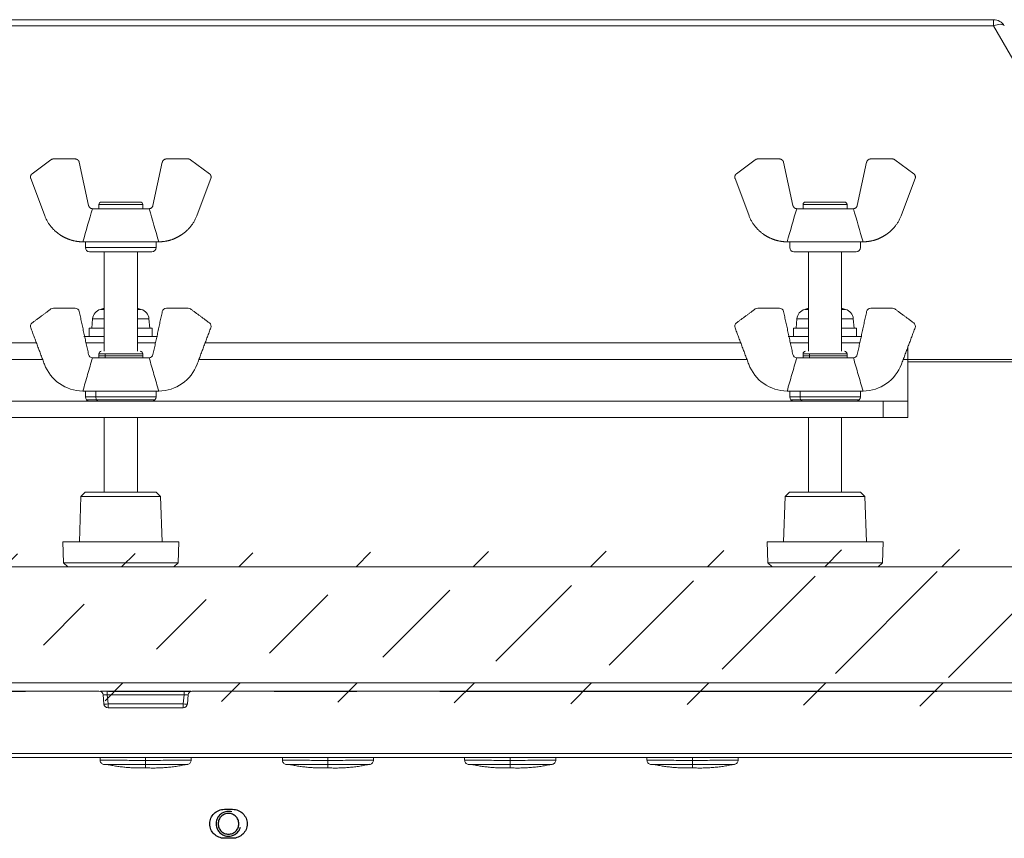
# Model space of a CAD drawing. Units: millimetres. Extents: x -2970 to 0, y 0 to 2100.
# Drawn here: x -2327 to -2208, y 1640 to 1739 of the extents above; entities that cross this region are included whole.
import ezdxf

# ---------------------------------------------------------------- set-up
doc = ezdxf.new("R2010")
doc.units = ezdxf.units.MM
doc.header["$LTSCALE"] = 10
doc.linetypes.add('PHANTOM', pattern=[11, 6, -1, 1, -1, 1, -1])
doc.layers.get('0').update_dxf_attribs({"lineweight": 25})
doc.layers.add('1', color=4, linetype='Continuous', lineweight=15)
doc.layers.add('10', color=3, linetype='Continuous', lineweight=15)
doc.styles.get("Standard").update_dxf_attribs({"font": 'txt.shx', "bigfont": 'extfont.shx'})
doc.dimstyles.new('FURUNO$0', dxfattribs={"dimtxt": 3, "dimasz": 2.5, "dimexe": 1, "dimexo": 1, "dimgap": 1.5, "dimtad": 3, "dimdec": 5, "dimdsep": 46, "dimtxsty": 'Standard', "dimblk": 'OPEN30', "dimcen": 0, "dimclrd": 256, "dimclre": 256, "dimclrt": 4, "dimadec": 4, "dimazin": 2, "dimtm": 1e-09, "dimtfac": 0.8, "dimtdec": 5, "dimtmove": 0, "dimatfit": 0, "dimldrblk": 'OPEN30', "dimfxl": 0, "dimtvp": 1, "dimtolj": 1, "dimlwd": -1, "dimlwe": -1, "dimarcsym": 0})

# ---------------------------------------------------------------- blocks, each defined once
blk = doc.blocks.new('_Open30')
at = {"color": 0, "lineweight": -2}
for p, q in [((-1, 0.2679), (0, 0)), ((0, 0), (-1, -0.2679)), ((0, 0), (-1, 0))]:
    blk.add_line(p, q, dxfattribs=at)
blk = doc.blocks.new('*D25')
at = {"layer": '1'}
for p, q in [((-2160.54, 1668.22), (-2160.54, 1790.46)), ((-2144.34, 1701.22), (-2144.34, 1790.46)), ((-2180.54, 1780.46), (-2320.87, 1780.46)), ((-2144.34, 1780.46), (-2160.54, 1780.46)), ((-2124.34, 1780.46), (-2104.34, 1780.46))]:
    blk.add_line(p, q, dxfattribs=at)
at = {"layer": 'Defpoints', "color": 0}
for p in [(-2160.54, 1780.46), (-2144.34, 1691.22), (-2160.54, 1658.22)]:
    blk.add_point(p, dxfattribs=at)
at = {"layer": '1', "xscale": 20, "yscale": 20, "zscale": 20}
blk.add_blockref('_Open30', (-2160.54, 1780.46), dxfattribs=at)
at = {"layer": '1', "xscale": 20, "yscale": 20, "zscale": 20, "rotation": 180}
blk.add_blockref('_Open30', (-2144.34, 1780.46), dxfattribs=at)
at = {"layer": '1', "insert": (-2272.54, 1807.96), "char_height": 25, "attachment_point": 5}
blk.add_mtext('\\A1;16.2', dxfattribs=at)
blk = doc.blocks.new('*D43')
at = {"layer": '1'}
for p, q in [((-2713.54, 1668.22), (-2713.54, 1843.47)), ((-2160.54, 1668.22), (-2160.54, 1843.47)), ((-2693.54, 1833.47), (-2180.54, 1833.47))]:
    blk.add_line(p, q, dxfattribs=at)
at = {"layer": 'Defpoints', "color": 0}
for p in [(-2160.54, 1833.47), (-2713.54, 1658.22), (-2160.54, 1658.22)]:
    blk.add_point(p, dxfattribs=at)
at = {"layer": '1', "xscale": 20, "yscale": 20, "zscale": 20, "rotation": 180}
blk.add_blockref('_Open30', (-2713.54, 1833.47), dxfattribs=at)
at = {"layer": '1', "xscale": 20, "yscale": 20, "zscale": 20}
blk.add_blockref('_Open30', (-2160.54, 1833.47), dxfattribs=at)
at = {"layer": '1', "insert": (-2437.04, 1860.97), "char_height": 25, "attachment_point": 5}
blk.add_mtext('\\A1;553', dxfattribs=at)

msp = doc.modelspace()

# ---------------------------------------------------------------- hatches: boundary and pattern name
at = {"layer": '1'}
h = msp.add_hatch(dxfattribs=at)
h.set_pattern_fill('45ANGLE-1PITCH', color=256, scale=10, style=0)
h.set_pattern_definition([(45, (-257.464, -16.975), (-7.071068, 7.071068), [])])
edge = h.paths.add_edge_path()
edge.add_line((-2201.519934, 1673.223543), (-2649.847798, 1673.223543))
edge.add_line((-2202.284815, 1675.383883), (-2195.521497, 1656.281475))
edge.add_line((-2644.891018, 1659.223543), (-2196.563154, 1659.223543))
edge.add_line((-2650.612679, 1675.383883), (-2643.849362, 1656.281475))

# ---------------------------------------------------------------- linework, layer by layer
at = {"color": 8, "linetype": 'PHANTOM'}
for p, q in [((-2716.536323, 1658.223543), (-2157.536323, 1658.223543)), ((-2302.536323, 1643.973543), (-2301.536323, 1643.973543)), ((-2301.536323, 1640.473543), (-2302.536323, 1640.473543))]:
    msp.add_line(p, q, dxfattribs=at)
at = {"color": 8, "linetype": 'PHANTOM', "extrusion": (0, 0, -1)}
msp.add_circle((2302.036323, 1642.223543), 1.25, dxfattribs=at)
for centre, start, end in [((2302.536323, 1642.223543), 270, 90), ((2301.536323, 1642.223543), 90, 270)]:
    msp.add_arc(centre, 1.75, start, end, dxfattribs=at)
at = {"color": 8, "linetype": 'PHANTOM'}
msp.add_arc((-2302.036323, 1642.223543), 1.5, 75, 345, dxfattribs=at)
at = {"layer": '1', "color": 250, "linetype": 'Continuous'}
for p, q in [((-2664.366885, 1739.223543), (-2209.70576, 1739.223543)), ((-2209.70576, 1738.473543), (-2209.70576, 1739.223543)), ((-2209.70576, 1738.473543), (-2664.366885, 1738.473543)), ((-2186.467682, 1698.224012), (-2209.70576, 1738.473543))]:
    msp.add_line(p, q, dxfattribs=at)
at = {"layer": '1', "color": 6, "linetype": 'Continuous'}
for p, q in [((-2323.468922, 1722.325322), (-2325.733411, 1720.647922)), ((-2320.539591, 1722.423543), (-2323.171308, 1722.423543)), ((-2318.921716, 1716.817666), (-2320.050929, 1722.02942)), ((-2310.021716, 1722.02942), (-2311.150929, 1716.817666)), ((-2306.901338, 1722.423543), (-2309.533054, 1722.423543)), ((-2304.339234, 1720.647922), (-2306.603724, 1722.325322)), ((-2238.468922, 1722.325322), (-2240.733411, 1720.647922)), ((-2235.539591, 1722.423543), (-2238.171308, 1722.423543)), ((-2233.921716, 1716.817666), (-2235.050929, 1722.02942)), ((-2225.021716, 1722.02942), (-2226.150929, 1716.817666)), ((-2221.901338, 1722.423543), (-2224.533054, 1722.423543)), ((-2219.339234, 1720.647922), (-2221.603724, 1722.325322)), ((-2325.903962, 1720.070582), (-2324.252966, 1715.667926)), ((-2304.168683, 1720.070582), (-2305.819679, 1715.667926)), ((-2240.903962, 1720.070582), (-2239.252966, 1715.667926)), ((-2219.168683, 1720.070582), (-2220.819679, 1715.667926)), ((-2317.386323, 1717.223543), (-2312.686323, 1717.223543)), ((-2232.386323, 1717.223543), (-2227.686323, 1717.223543)), ((-2311.639591, 1716.423543), (-2318.433054, 1716.423543)), ((-2317.686323, 1716.923543), (-2317.686323, 1716.423543)), ((-2317.686323, 1716.923543), (-2315.036323, 1716.923543)), ((-2315.036323, 1716.923543), (-2312.386323, 1716.923543)), ((-2312.386323, 1716.423543), (-2312.386323, 1716.923543)), ((-2226.639591, 1716.423543), (-2233.433054, 1716.423543)), ((-2232.686323, 1716.923543), (-2232.686323, 1716.423543)), ((-2232.686323, 1716.923543), (-2230.036323, 1716.923543)), ((-2230.036323, 1716.923543), (-2227.386323, 1716.923543)), ((-2227.386323, 1716.423543), (-2227.386323, 1716.923543)), ((-2319.57132, 1712.423543), (-2310.501325, 1712.423543)), ((-2319.301323, 1712.423543), (-2319.301323, 1711.723543)), ((-2310.771323, 1711.723543), (-2310.771323, 1712.423543)), ((-2234.57132, 1712.423543), (-2225.501325, 1712.423543)), ((-2234.301323, 1712.423543), (-2234.301323, 1711.723543)), ((-2225.771323, 1711.723543), (-2225.771323, 1712.423543)), ((-2310.771323, 1711.723543), (-2319.301323, 1711.723543)), ((-2315.036323, 1711.223543), (-2318.801322, 1711.223543)), ((-2317.036323, 1711.223543), (-2317.036323, 1699.223465)), ((-2311.271323, 1711.223543), (-2315.036323, 1711.223543)), ((-2313.036323, 1699.223465), (-2313.036323, 1711.223543)), ((-2230.036323, 1711.223543), (-2233.801322, 1711.223543)), ((-2232.036323, 1711.223543), (-2232.036323, 1699.223465)), ((-2226.271323, 1711.223543), (-2230.036323, 1711.223543)), ((-2228.036323, 1699.223465), (-2228.036323, 1711.223543)), ((-2225.771323, 1711.723543), (-2225.771323, 1711.723543)), ((-2220.041379, 1698.223543), (-2172.720606, 1698.223543)), ((-2172.720606, 1697.934013), (-2220.041379, 1697.934013)), ((-2317.036323, 1691.223777), (-2317.036323, 1682.223856)), ((-2313.036323, 1682.223856), (-2313.036323, 1691.223777)), ((-2232.036323, 1691.223777), (-2232.036323, 1682.223856)), ((-2228.036323, 1682.223856), (-2228.036323, 1691.223777)), ((-2319.844248, 1681.723848), (-2320.036323, 1676.223543)), ((-2319.326798, 1682.223543), (-2319.844248, 1681.723848)), ((-2315.036323, 1681.723848), (-2319.844248, 1681.723848)), ((-2310.745847, 1682.223543), (-2319.326798, 1682.223543)), ((-2310.228397, 1681.723848), (-2315.036323, 1681.723848)), ((-2310.228397, 1681.723848), (-2310.745847, 1682.223543)), ((-2310.036323, 1676.223543), (-2310.228397, 1681.723848)), ((-2234.844248, 1681.723848), (-2235.036323, 1676.223543)), ((-2234.326798, 1682.223543), (-2234.844248, 1681.723848)), ((-2230.036323, 1681.723848), (-2234.844248, 1681.723848)), ((-2225.745847, 1682.223543), (-2234.326798, 1682.223543)), ((-2225.228397, 1681.723848), (-2230.036323, 1681.723848)), ((-2225.228397, 1681.723848), (-2225.745847, 1682.223543)), ((-2225.036323, 1676.223543), (-2225.228397, 1681.723848)), ((-2322.036323, 1676.223543), (-2321.94901, 1673.723238)), ((-2308.036323, 1676.223543), (-2322.036323, 1676.223543)), ((-2308.036323, 1676.223543), (-2322.036323, 1676.223543)), ((-2308.123635, 1673.723238), (-2308.036323, 1676.223543)), ((-2237.036323, 1676.223543), (-2236.94901, 1673.723238)), ((-2230.036323, 1676.223543), (-2237.036323, 1676.223543)), ((-2223.036323, 1676.223543), (-2230.036323, 1676.223543)), ((-2223.123635, 1673.723238), (-2223.036323, 1676.223543)), ((-2321.94901, 1673.723238), (-2321.43156, 1673.223543)), ((-2308.123635, 1673.723238), (-2321.94901, 1673.723238)), ((-2308.641085, 1673.223543), (-2321.43156, 1673.223543)), ((-2308.641085, 1673.223543), (-2321.43156, 1673.223543)), ((-2308.641085, 1673.223543), (-2308.123635, 1673.723238)), ((-2236.94901, 1673.723238), (-2236.43156, 1673.223543)), ((-2223.123635, 1673.723238), (-2236.94901, 1673.723238)), ((-2223.641085, 1673.223543), (-2236.43156, 1673.223543)), ((-2223.641085, 1673.223543), (-2236.43156, 1673.223543)), ((-2223.641085, 1673.223543), (-2223.123635, 1673.723238)), ((-2317.669466, 1658.223543), (-2431.40318, 1658.223543)), ((-2317.171368, 1657.767121), (-2317.076254, 1656.679965)), ((-2316.673271, 1658.223543), (-2316.673271, 1657.767121)), ((-2316.673271, 1657.767121), (-2316.578157, 1656.679965)), ((-2307.399374, 1657.767121), (-2316.673271, 1657.767121)), ((-2307.494488, 1656.679965), (-2307.399374, 1657.767121)), ((-2307.399374, 1657.767121), (-2307.399374, 1658.223543)), ((-2306.996391, 1656.679965), (-2306.901277, 1657.767121)), ((-2192.669466, 1658.223543), (-2306.40318, 1658.223543)), ((-2316.578157, 1656.223543), (-2316.578157, 1656.679965)), ((-2316.578157, 1656.679965), (-2307.494488, 1656.679965)), ((-2307.494488, 1656.223543), (-2307.494488, 1656.679965)), ((-2316.578157, 1656.223543), (-2307.494488, 1656.223543)), ((-2709.276244, 1650.706093), (-2164.796401, 1650.706093)), ((-2164.796401, 1650.223543), (-2709.276244, 1650.223543))]:
    msp.add_line(p, q, dxfattribs=at)
at = {"layer": '1', "color": 3, "linetype": 'Continuous'}
for p, q in [((-2317.036367, 1704.280038), (-2317.499062, 1704.280038)), ((-2312.573583, 1704.280038), (-2313.036278, 1704.280038)), ((-2232.036367, 1704.280038), (-2232.499062, 1704.280038)), ((-2227.573583, 1704.280038), (-2228.036278, 1704.280038)), ((-2318.438386, 1703.142958), (-2318.536323, 1702.023543)), ((-2317.036546, 1703.142958), (-2318.438386, 1703.142958)), ((-2311.634259, 1703.142958), (-2313.036099, 1703.142958)), ((-2311.536323, 1702.023543), (-2311.634259, 1703.142958)), ((-2233.438386, 1703.142958), (-2233.536323, 1702.023543)), ((-2232.036546, 1703.142958), (-2233.438386, 1703.142958)), ((-2226.634259, 1703.142958), (-2228.036099, 1703.142958)), ((-2226.536323, 1702.023543), (-2226.634259, 1703.142958)), ((-2318.836323, 1702.023543), (-2318.836323, 1701.023543)), ((-2317.036429, 1702.023543), (-2318.836323, 1702.023543)), ((-2311.236323, 1702.023543), (-2313.036216, 1702.023543)), ((-2311.236323, 1701.023543), (-2311.236323, 1702.023543)), ((-2233.836323, 1702.023543), (-2233.836323, 1701.023543)), ((-2232.036429, 1702.023543), (-2233.836323, 1702.023543)), ((-2226.236323, 1702.023543), (-2228.036216, 1702.023543)), ((-2226.236323, 1701.023543), (-2226.236323, 1702.023543)), ((-2317.036468, 1701.023543), (-2319.478808, 1701.023543)), ((-2310.616117, 1701.023543), (-2313.036177, 1701.023543)), ((-2232.036468, 1701.023543), (-2234.478808, 1701.023543)), ((-2225.616117, 1701.023543), (-2228.036177, 1701.023543))]:
    msp.add_line(p, q, dxfattribs=at)
at = {"layer": '1', "color": 60, "linetype": 'Continuous'}
for p, q in [((-2444.858276, 1700.223543), (-2325.21351, 1700.223543)), ((-2319.227963, 1700.223543), (-2317.038276, 1700.223543)), ((-2313.037885, 1700.223543), (-2310.848198, 1700.223543)), ((-2304.862651, 1700.223543), (-2240.212729, 1700.223543)), ((-2234.227182, 1700.223543), (-2232.037494, 1700.223543)), ((-2228.037104, 1700.223543), (-2225.847416, 1700.223543)), ((-2220.036323, 1699.784833), (-2220.036323, 1698.223543)), ((-2324.461557, 1698.223543), (-2445.610229, 1698.223543)), ((-2239.466791, 1698.223543), (-2305.614604, 1698.223543)), ((-2220.036323, 1698.223543), (-2220.613823, 1698.223543)), ((-2220.036323, 1698.223543), (-2220.036323, 1693.223543)), ((-2602.036323, 1693.223543), (-2223.036323, 1693.223543)), ((-2223.036323, 1693.223543), (-2220.036323, 1693.223543)), ((-2223.036323, 1691.223543), (-2223.036323, 1693.223543)), ((-2220.036323, 1693.223543), (-2220.036323, 1691.223543)), ((-2602.036323, 1691.223543), (-2223.036323, 1691.223543)), ((-2220.036323, 1691.223543), (-2223.036323, 1691.223543))]:
    msp.add_line(p, q, dxfattribs=at)
at = {"layer": '1', "color": 252, "linetype": 'Continuous'}
for p, q in [((-2311.639591, 1698.423543), (-2318.433054, 1698.423543)), ((-2317.686323, 1698.923543), (-2315.036323, 1698.923543)), ((-2317.686323, 1698.923543), (-2317.686323, 1698.423543)), ((-2317.686323, 1698.673543), (-2312.386323, 1698.673543)), ((-2316.910156, 1698.423543), (-2316.910156, 1698.923543)), ((-2315.036323, 1698.923543), (-2312.386323, 1698.923543)), ((-2312.686323, 1699.223543), (-2312.686323, 1699.223543)), ((-2312.386323, 1698.423543), (-2312.386323, 1698.923543)), ((-2226.639591, 1698.423543), (-2233.433054, 1698.423543)), ((-2232.686323, 1698.923543), (-2230.036323, 1698.923543)), ((-2232.686323, 1698.923543), (-2232.686323, 1698.423543)), ((-2232.686323, 1698.673543), (-2227.386323, 1698.673543)), ((-2231.910156, 1698.423543), (-2231.910156, 1698.923543)), ((-2230.036323, 1698.923543), (-2227.386323, 1698.923543)), ((-2227.686323, 1699.223543), (-2227.686323, 1699.223543)), ((-2227.386323, 1698.423543), (-2227.386323, 1698.923543)), ((-2319.301323, 1694.423543), (-2319.301323, 1693.723543)), ((-2319.301323, 1693.723543), (-2310.771323, 1693.723543)), ((-2319.154876, 1693.36999), (-2310.917769, 1693.36999)), ((-2318.052133, 1694.423543), (-2318.052133, 1693.723543)), ((-2310.771323, 1693.723543), (-2310.771323, 1694.423543)), ((-2234.301323, 1694.423543), (-2234.301323, 1693.723543)), ((-2234.301323, 1693.723543), (-2225.771323, 1693.723543)), ((-2234.154876, 1693.36999), (-2225.917769, 1693.36999)), ((-2233.052133, 1694.423543), (-2233.052133, 1693.723543)), ((-2225.771323, 1693.723543), (-2225.771323, 1694.423543))]:
    msp.add_line(p, q, dxfattribs=at)
at = {"layer": '1', "color": 9, "linetype": 'Continuous'}
msp.add_line((-2317.466041, 1658.223543), (-2306.617573, 1658.223543), dxfattribs=at)
at = {"layer": '1', "color": 18, "linetype": 'Continuous'}
for p, q in [((-2317.535849, 1650.223551), (-2317.535849, 1649.887961)), ((-2312.036796, 1650.223598), (-2312.036796, 1649.877625)), ((-2312.036796, 1649.387727), (-2312.036796, 1649.877625)), ((-2306.536796, 1649.887961), (-2306.536796, 1650.223551)), ((-2295.535849, 1650.223551), (-2295.535849, 1649.887961)), ((-2290.036796, 1650.223598), (-2290.036796, 1649.877625)), ((-2290.036796, 1649.387727), (-2290.036796, 1649.877625)), ((-2284.536796, 1649.887961), (-2284.536796, 1650.223551)), ((-2273.535849, 1650.223551), (-2273.535849, 1649.887961)), ((-2268.036796, 1650.223598), (-2268.036796, 1649.877625)), ((-2268.036796, 1649.387727), (-2268.036796, 1649.877625)), ((-2262.536796, 1649.887961), (-2262.536796, 1650.223551)), ((-2251.535849, 1650.223551), (-2251.535849, 1649.887961)), ((-2246.036796, 1650.223598), (-2246.036796, 1649.877625)), ((-2246.036796, 1649.387727), (-2246.036796, 1649.877625)), ((-2240.536796, 1649.887961), (-2240.536796, 1650.223551))]:
    msp.add_line(p, q, dxfattribs=at)
at = {"layer": '1', "color": 250, "linetype": 'Continuous'}
msp.add_arc((-2209.70576, 1737.723543), 1.5, 30, 90, dxfattribs=at)
at = {"layer": '1', "color": 6, "linetype": 'Continuous'}
for centre, radius, start, end in [((-2317.386323, 1716.923543), 0.3, 90, 180), ((-2312.686323, 1716.923543), 0.3, 0, 90), ((-2232.386323, 1716.923543), 0.3, 90, 180), ((-2227.686323, 1716.923543), 0.3, 0, 90), ((-2318.801323, 1711.723543), 0.5, 180, 270), ((-2311.271323, 1711.723543), 0.5, 270, 0), ((-2233.801323, 1711.723543), 0.5, 180, 270), ((-2226.271323, 1711.723543), 0.5, 270, 0), ((-2317.669466, 1657.723543), 0.5, 5, 90), ((-2306.40318, 1657.723543), 0.5, 90, 175), ((-2316.578157, 1656.723543), 0.5, 185, 270), ((-2307.494488, 1656.723543), 0.5, 270, 355)]:
    msp.add_arc(centre, radius, start, end, dxfattribs=at)
at = {"layer": '1', "color": 252, "linetype": 'Continuous'}
for centre, radius, start, end in [((-2323.171308, 1703.923543), 0.5, 90, 126.52888402), ((-2320.539591, 1703.923543), 0.5, 12.22512511, 90.00002865), ((-2309.533054, 1703.923543), 0.5, 89.99997135, 167.77487488), ((-2306.901338, 1703.923543), 0.5, 53.47111598, 90), ((-2238.171308, 1703.923543), 0.5, 90, 126.52888401), ((-2235.539591, 1703.923543), 0.5, 12.22512512, 90.00002865), ((-2224.533054, 1703.923543), 0.5, 89.99997135, 167.77487488), ((-2221.901338, 1703.923543), 0.5, 53.47111598, 90), ((-2325.435797, 1702.246143), 0.5, 126.52885388, 200.55607387), ((-2304.636848, 1702.246143), 0.5, 339.44395712, 53.47117328), ((-2240.435797, 1702.246143), 0.5, 126.52885388, 200.55607387), ((-2219.636848, 1702.246143), 0.5, 339.44395712, 53.47117328), ((-2318.433054, 1698.923543), 0.5, 192.22509403, 267.00424492), ((-2312.686323, 1698.923543), 0.3, 0, 90), ((-2311.639591, 1698.923543), 0.5, 272.99575508, 347.77490597), ((-2233.433054, 1698.923543), 0.5, 192.22509403, 267.00424492), ((-2227.686323, 1698.923543), 0.3, 0, 90), ((-2226.639591, 1698.923543), 0.5, 272.99575508, 347.77490597), ((-2319.57132, 1699.423543), 5, 200.55604235, 269.45551946), ((-2310.501325, 1699.423543), 5, 270.54448054, 339.44395501), ((-2234.57132, 1699.423543), 5, 200.55604235, 269.45551946), ((-2225.501325, 1699.423543), 5, 270.54448054, 339.44395501), ((-2318.801323, 1693.723543), 0.5, 180, 270), ((-2233.801323, 1693.723543), 0.5, 180, 270)]:
    msp.add_arc(centre, radius, start, end, dxfattribs=at)
at = {"layer": '1', "color": 3, "linetype": 'Continuous'}
for centre, radius, start, end in [((-2317.143333, 1703.029656), 1.3, 105.88085057, 175.00000028), ((-2315.036323, 1695.623542), 9.000001, 102.8394177, 105.88084932), ((-2315.036323, 1695.623542), 9.000001, 74.11915068, 77.1605823), ((-2312.929312, 1703.029656), 1.3, 4.99999972, 74.11914943), ((-2232.143333, 1703.029656), 1.3, 105.88085057, 175.00000028), ((-2230.036323, 1695.623542), 9.000001, 102.8394177, 105.88084932), ((-2230.036323, 1695.623542), 9.000001, 74.11915068, 77.1605823), ((-2227.929312, 1703.029656), 1.3, 4.99999972, 74.11914943)]:
    msp.add_arc(centre, radius, start, end, dxfattribs=at)
at = {"layer": '1', "color": 252, "linetype": 'Continuous', "extrusion": (0, 0, -1)}
for centre, radius, start, end in [((2317.386323, 1698.923543), 0.3, 0, 90), ((2232.386323, 1698.923543), 0.3, 0, 90), ((2311.271323, 1693.723543), 0.5, 180, 270), ((2226.271323, 1693.723543), 0.5, 180, 270)]:
    msp.add_arc(centre, radius, start, end, dxfattribs=at)
at = {"layer": '1', "color": 250, "linetype": 'Continuous'}
msp.add_ellipse((-2209.70576, 1737.723543), major_axis=(-1.299038, -0.75), ratio=0.4472135955, start_param=3.1415926536, end_param=4.4597087252, dxfattribs=at)
at = {"layer": '1', "color": 252, "linetype": 'Continuous'}
for centre in [(-2317.69858, 1693.723543), (-2232.69858, 1693.723543)]:
    msp.add_ellipse(centre, major_axis=(0, -0.5), ratio=0.7071067812, start_param=4.7123889804, end_param=6.2831853072, dxfattribs=at)
at = {"layer": '1', "color": 6, "linetype": 'Continuous'}
for centre, major_axis, ratio, start_param, end_param in [((-2316.665646, 1657.723543), (-0.505723, 0.044215), 0.0842287578, 4.7348307874, 6.2980309177), ((-2307.407, 1657.723543), (0.505723, 0.044215), 0.0842287578, 6.2683396967, 7.8315398269), ((-2316.578157, 1656.723543), (0.498097, 0.043578), 0.0868265939, 3.1415926536, 4.7047927838), ((-2307.494488, 1656.723543), (0.498097, -0.043578), 0.0868265939, 4.7199851769, 6.2831853072)]:
    msp.add_ellipse(centre, major_axis=major_axis, ratio=ratio, start_param=start_param, end_param=end_param, dxfattribs=at)
at = {"layer": '1', "color": 18, "linetype": 'Continuous'}
for centre, end_param in [((-2312.037459, 1669.453978), 3.3476680875), ((-2290.037459, 1669.453071), 3.3478839623), ((-2268.037459, 1669.452165), 3.3480998525), ((-2246.037459, 1669.451258), 3.3483155205)]:
    msp.add_ellipse(centre, major_axis=(0, 20.5), ratio=0.0002103008, start_param=3.1415926532, end_param=end_param, dxfattribs=at)
at = {"layer": '1', "color": 6, "linetype": 'Continuous'}
for points, degree in [([(-2323.171308, 1722.423543), (-2323.251992, 1722.423246), (-2323.403207, 1722.373625), (-2323.468922, 1722.325322)], 2), ([(-2320.050929, 1722.02942), (-2320.089435, 1722.200402), (-2320.361918, 1722.422095), (-2320.539591, 1722.423543)], 2), ([(-2309.533054, 1722.423543), (-2309.708617, 1722.422112), (-2309.982747, 1722.202461), (-2310.021716, 1722.02942)], 2), ([(-2306.603724, 1722.325322), (-2306.668691, 1722.373076), (-2306.819727, 1722.423242), (-2306.901338, 1722.423543)], 2), ([(-2238.171308, 1722.423543), (-2238.251992, 1722.423246), (-2238.403207, 1722.373625), (-2238.468922, 1722.325322)], 2), ([(-2235.050929, 1722.02942), (-2235.089435, 1722.200402), (-2235.361918, 1722.422095), (-2235.539591, 1722.423543)], 2), ([(-2224.533054, 1722.423543), (-2224.708617, 1722.422112), (-2224.982747, 1722.202461), (-2225.021716, 1722.02942)], 2), ([(-2221.603724, 1722.325322), (-2221.668691, 1722.373076), (-2221.819727, 1722.423242), (-2221.901338, 1722.423543)], 2), ([(-2325.733411, 1720.647922), (-2325.866722, 1720.547575), (-2325.96198, 1720.228993), (-2325.903962, 1720.070582)], 2), ([(-2304.168683, 1720.070582), (-2304.111351, 1720.22712), (-2304.20433, 1720.546375), (-2304.339234, 1720.647922)], 2), ([(-2240.733411, 1720.647922), (-2240.866722, 1720.547575), (-2240.96198, 1720.228993), (-2240.903962, 1720.070582)], 2), ([(-2219.168683, 1720.070582), (-2219.111351, 1720.22712), (-2219.20433, 1720.546375), (-2219.339234, 1720.647922)], 2), ([(-2318.459185, 1716.424226), (-2318.845751, 1715.090683), (-2319.232317, 1713.757139), (-2319.618883, 1712.423596)], 3), ([(-2318.459185, 1716.424226), (-2318.62736, 1716.434346), (-2318.88439, 1716.65166), (-2318.921716, 1716.817666)], 2), ([(-2318.433054, 1716.423543), (-2318.441966, 1716.423543), (-2318.450676, 1716.423781), (-2318.459185, 1716.424226)], 3), ([(-2311.61346, 1716.424226), (-2311.621969, 1716.423781), (-2311.630679, 1716.423543), (-2311.639591, 1716.423543)], 3), ([(-2311.150929, 1716.817666), (-2311.187813, 1716.653627), (-2311.443273, 1716.434467), (-2311.61346, 1716.424226)], 2), ([(-2310.453762, 1712.423596), (-2310.840328, 1713.757139), (-2311.226894, 1715.090683), (-2311.61346, 1716.424226)], 3), ([(-2233.459185, 1716.424226), (-2233.845751, 1715.090683), (-2234.232317, 1713.757139), (-2234.618883, 1712.423596)], 3), ([(-2233.459185, 1716.424226), (-2233.62736, 1716.434346), (-2233.88439, 1716.65166), (-2233.921716, 1716.817666)], 2), ([(-2233.433054, 1716.423543), (-2233.441966, 1716.423543), (-2233.450676, 1716.423781), (-2233.459185, 1716.424226)], 3), ([(-2226.61346, 1716.424226), (-2226.621969, 1716.423781), (-2226.630679, 1716.423543), (-2226.639591, 1716.423543)], 3), ([(-2226.150929, 1716.817666), (-2226.187813, 1716.653627), (-2226.443273, 1716.434467), (-2226.61346, 1716.424226)], 2), ([(-2225.453762, 1712.423596), (-2225.840328, 1713.757139), (-2226.226894, 1715.090683), (-2226.61346, 1716.424226)], 3), ([(-2319.6189, 1712.423543), (-2319.603449, 1712.423543), (-2319.587588, 1712.423543), (-2319.57132, 1712.423543)], 3), ([(-2310.501325, 1712.423543), (-2310.485057, 1712.423543), (-2310.469196, 1712.423543), (-2310.453745, 1712.423543)], 3), ([(-2234.6189, 1712.423543), (-2234.603449, 1712.423543), (-2234.587588, 1712.423543), (-2234.57132, 1712.423543)], 3), ([(-2225.501325, 1712.423543), (-2225.485057, 1712.423543), (-2225.469196, 1712.423543), (-2225.453745, 1712.423543)], 3)]:
    msp.add_open_spline(points, degree=degree, dxfattribs=at)
for points, knots in [([(-2324.252966, 1715.667926), (-2323.710848, 1714.223555), (-2322.441358, 1713.330409), (-2321.819559, 1712.892944), (-2321.100985, 1712.664039), (-2320.388145, 1712.43696), (-2319.618896, 1712.423656)], [0, 0, 0, 0.5, 0.5, 0.75, 0.75, 1, 1, 1]), ([(-2310.45375, 1712.423656), (-2309.685265, 1712.436947), (-2308.971661, 1712.664039), (-2308.254385, 1712.892299), (-2307.631287, 1713.330409), (-2306.362076, 1714.222813), (-2305.819679, 1715.667926)], [0, 0, 0, 0.25, 0.25, 0.5, 0.5, 1, 1, 1]), ([(-2239.252966, 1715.667926), (-2238.710848, 1714.223555), (-2237.441358, 1713.330409), (-2236.819559, 1712.892944), (-2236.100985, 1712.664039), (-2235.388145, 1712.43696), (-2234.618896, 1712.423656)], [0, 0, 0, 0.5, 0.5, 0.75, 0.75, 1, 1, 1]), ([(-2225.45375, 1712.423656), (-2224.685265, 1712.436947), (-2223.971661, 1712.664039), (-2223.254385, 1712.892299), (-2222.631287, 1713.330409), (-2221.362076, 1714.222813), (-2220.819679, 1715.667926)], [0, 0, 0, 0.25, 0.25, 0.5, 0.5, 1, 1, 1])]:
    msp.add_open_spline(points, degree=2, knots=knots, dxfattribs=at)
at = {"layer": '1', "color": 252, "linetype": 'Continuous'}
for points, degree in [([(-2323.468922, 1704.325322), (-2325.733411, 1702.647922)], 1), ([(-2320.539591, 1704.423543), (-2323.171308, 1704.423543)], 1), ([(-2318.921716, 1698.817666), (-2320.050929, 1704.02942)], 1), ([(-2310.021716, 1704.02942), (-2311.150929, 1698.817666)], 1), ([(-2306.901338, 1704.423543), (-2309.533054, 1704.423543)], 1), ([(-2304.339234, 1702.647922), (-2306.603724, 1704.325322)], 1), ([(-2238.468922, 1704.325322), (-2240.733411, 1702.647922)], 1), ([(-2235.539591, 1704.423543), (-2238.171308, 1704.423543)], 1), ([(-2233.921716, 1698.817666), (-2235.050929, 1704.02942)], 1), ([(-2225.021716, 1704.02942), (-2226.150929, 1698.817666)], 1), ([(-2221.901338, 1704.423543), (-2224.533054, 1704.423543)], 1), ([(-2219.339234, 1702.647922), (-2221.603724, 1704.325322)], 1), ([(-2325.903962, 1702.070582), (-2324.252966, 1697.667926)], 1), ([(-2304.168683, 1702.070582), (-2305.819679, 1697.667926)], 1), ([(-2240.903962, 1702.070582), (-2239.252966, 1697.667926)], 1), ([(-2219.168683, 1702.070582), (-2220.819679, 1697.667926)], 1), ([(-2318.433054, 1698.423543), (-2318.441966, 1698.423543), (-2318.450676, 1698.423781), (-2318.459185, 1698.424226)], 3), ([(-2311.61346, 1698.424226), (-2311.621969, 1698.423781), (-2311.630679, 1698.423543), (-2311.639591, 1698.423543)], 3), ([(-2233.433054, 1698.423543), (-2233.441966, 1698.423543), (-2233.450676, 1698.423781), (-2233.459185, 1698.424226)], 3), ([(-2226.61346, 1698.424226), (-2226.621969, 1698.423781), (-2226.630679, 1698.423543), (-2226.639591, 1698.423543)], 3), ([(-2319.618834, 1694.423769), (-2319.603425, 1694.423622), (-2319.587586, 1694.423543), (-2319.57132, 1694.423543)], 3), ([(-2310.501325, 1694.423543), (-2310.485059, 1694.423543), (-2310.46922, 1694.423622), (-2310.453811, 1694.423769)], 3), ([(-2234.618834, 1694.423769), (-2234.603425, 1694.423622), (-2234.587586, 1694.423543), (-2234.57132, 1694.423543)], 3), ([(-2225.501325, 1694.423543), (-2225.485059, 1694.423543), (-2225.46922, 1694.423622), (-2225.453811, 1694.423769)], 3)]:
    msp.add_open_spline(points, degree=degree, dxfattribs=at)
for points, knots in [([(-2318.459185, 1698.424226), (-2318.653076, 1697.75762), (-2318.846571, 1697.0909), (-2319.233045, 1695.757392), (-2319.426022, 1695.090604), (-2319.618833, 1694.423769)], [0, 0, 0, 0, 0.5000280333, 0.5000280333, 1, 1, 1, 1]), ([(-2310.453812, 1694.423769), (-2310.646623, 1695.090604), (-2310.8396, 1695.757392), (-2311.226074, 1697.090899), (-2311.419569, 1697.75762), (-2311.61346, 1698.424226)], [0, 0, 0, 0, 0.499971661, 0.499971661, 1, 1, 1, 1]), ([(-2233.459185, 1698.424226), (-2233.653076, 1697.75762), (-2233.846571, 1697.0909), (-2234.233045, 1695.757392), (-2234.426022, 1695.090604), (-2234.618833, 1694.423769)], [0, 0, 0, 0, 0.5000280333, 0.5000280333, 1, 1, 1, 1]), ([(-2225.453812, 1694.423769), (-2225.646623, 1695.090604), (-2225.8396, 1695.757392), (-2226.226074, 1697.090899), (-2226.419569, 1697.75762), (-2226.61346, 1698.424226)], [0, 0, 0, 0, 0.499971661, 0.499971661, 1, 1, 1, 1])]:
    msp.add_open_spline(points, degree=3, knots=knots, dxfattribs=at)
for points in [[(-2319.57132, 1694.423543), (-2317.269612, 1694.423543), (-2312.536323, 1694.423543), (-2311.167135, 1694.423543), (-2310.501325, 1694.423543)], [(-2234.57132, 1694.423543), (-2232.269612, 1694.423543), (-2227.536323, 1694.423543), (-2226.167135, 1694.423543), (-2225.501325, 1694.423543)]]:
    msp.add_rational_spline(points, [0.82498700612, 0.613081222873, 1, 0.845624221002, 0.786575966569], degree=2, knots=[0, 0, 0, 0.7148026389, 0.7148026389, 1, 1, 1], dxfattribs=at)
at = {"layer": '1', "color": 18, "linetype": 'Continuous'}
for points, knots in [([(-2317.53575, 1649.887961), (-2317.535187, 1649.829142), (-2317.515891, 1649.715334), (-2317.426059, 1649.557607), (-2317.285349, 1649.442943), (-2317.176297, 1649.405107), (-2317.118382, 1649.394833)], [0, 0, 0, 0, 0.2421342419, 0.500006428, 0.7578747319, 1, 1, 1, 1]), ([(-2312.036796, 1649.877625), (-2312.797185, 1649.877625), (-2313.559254, 1649.87814), (-2314.815368, 1649.87987), (-2315.329633, 1649.880881), (-2316.247153, 1649.883201), (-2316.652895, 1649.884517), (-2317.160953, 1649.886386), (-2317.318944, 1649.887036), (-2317.482715, 1649.887728), (-2317.521921, 1649.887901), (-2317.534733, 1649.887957), (-2317.535734, 1649.887961), (-2317.53575, 1649.887961)], [0, 0, 0, 0, 0.2982173804, 0.2982173804, 0.5207753574, 0.5207753574, 0.7408158869, 0.7408158869, 0.8859399518, 0.8859399518, 0.9821770472, 0.9821770472, 1, 1, 1, 1]), ([(-2317.118381, 1649.394833), (-2317.11836, 1649.394833), (-2317.117476, 1649.39483), (-2317.106217, 1649.394788), (-2317.071792, 1649.394659), (-2316.927197, 1649.394146), (-2316.787185, 1649.393667), (-2316.331599, 1649.392317), (-2315.963497, 1649.391391), (-2315.119938, 1649.389813), (-2314.642432, 1649.389152), (-2313.469017, 1649.388041), (-2312.752118, 1649.387727), (-2312.036754, 1649.387727)], [0, 0, 0, 0, 0.0178220947, 0.0178220947, 0.1140598468, 0.1140598468, 0.2591849021, 0.2591849021, 0.4792269332, 0.4792269332, 0.701786429, 0.701786429, 1, 1, 1, 1]), ([(-2312.036796, 1649.877625), (-2311.646434, 1649.877725), (-2310.822364, 1649.877937), (-2309.578429, 1649.879346), (-2308.042319, 1649.882339), (-2306.807488, 1649.885953), (-2306.537047, 1649.887958), (-2306.536796, 1649.887961)], [0, 0, 0, 0, 0.1495534211, 0.3157138669, 0.4919028327, 0.8137931923, 1, 1, 1, 1]), ([(-2306.954263, 1649.394821), (-2306.954262, 1649.394821), (-2306.954314, 1649.3948), (-2306.97613, 1649.394607), (-2307.099349, 1649.39425), (-2307.399821, 1649.393263), (-2307.947238, 1649.391677), (-2308.630847, 1649.390382), (-2309.410718, 1649.389178), (-2310.253999, 1649.388339), (-2311.136203, 1649.387845), (-2311.736582, 1649.387766), (-2312.036754, 1649.387727)], [0, 0, 0, 0, 0.0006099222, 0.0633982711, 0.1262126218, 0.2513598285, 0.3764677331, 0.5014423621, 0.6261908267, 0.7508887261, 0.8754513749, 1, 1, 1, 1]), ([(-2306.954264, 1649.394833), (-2306.896349, 1649.405107), (-2306.787297, 1649.442943), (-2306.646587, 1649.557607), (-2306.556755, 1649.715334), (-2306.537459, 1649.829142), (-2306.536896, 1649.887961)], [0, 0, 0, 0, 0.2421252266, 0.4999935114, 0.7578657153, 1, 1, 1, 1]), ([(-2295.53575, 1649.887961), (-2295.535187, 1649.829142), (-2295.515891, 1649.715334), (-2295.426059, 1649.557607), (-2295.285349, 1649.442943), (-2295.176297, 1649.405107), (-2295.118382, 1649.394833)], [0, 0, 0, 0, 0.2421342419, 0.500006428, 0.7578747319, 1, 1, 1, 1]), ([(-2290.036796, 1649.877625), (-2290.797185, 1649.877625), (-2291.559254, 1649.87814), (-2292.815368, 1649.87987), (-2293.329633, 1649.880881), (-2294.247153, 1649.883201), (-2294.652895, 1649.884517), (-2295.160953, 1649.886386), (-2295.318944, 1649.887036), (-2295.482715, 1649.887728), (-2295.521921, 1649.887901), (-2295.534733, 1649.887957), (-2295.535734, 1649.887961), (-2295.53575, 1649.887961)], [0, 0, 0, 0, 0.2982173817, 0.2982173817, 0.5207753596, 0.5207753596, 0.74081589, 0.74081589, 0.8859399555, 0.8859399555, 0.9821770513, 0.9821770513, 1, 1, 1, 1]), ([(-2295.118381, 1649.394833), (-2295.11836, 1649.394833), (-2295.117476, 1649.39483), (-2295.106217, 1649.394788), (-2295.071792, 1649.394659), (-2294.927197, 1649.394146), (-2294.787185, 1649.393667), (-2294.331599, 1649.392317), (-2293.963497, 1649.391391), (-2293.119938, 1649.389813), (-2292.642432, 1649.389152), (-2291.469017, 1649.388041), (-2290.752118, 1649.387727), (-2290.036754, 1649.387727)], [0, 0, 0, 0, 0.0178220902, 0.0178220902, 0.1140598428, 0.1140598428, 0.2591848987, 0.2591848987, 0.4792269308, 0.4792269308, 0.7017864276, 0.7017864276, 1, 1, 1, 1]), ([(-2290.036796, 1649.877625), (-2289.646434, 1649.877725), (-2288.822364, 1649.877937), (-2287.578429, 1649.879346), (-2286.042319, 1649.882339), (-2284.807488, 1649.885953), (-2284.537047, 1649.887958), (-2284.536796, 1649.887961)], [0, 0, 0, 0, 0.1495534167, 0.3157138624, 0.4919028329, 0.8137931976, 1, 1, 1, 1]), ([(-2284.954263, 1649.394821), (-2284.954262, 1649.394821), (-2284.954314, 1649.3948), (-2284.97613, 1649.394607), (-2285.099349, 1649.39425), (-2285.399821, 1649.393263), (-2285.947238, 1649.391677), (-2286.630847, 1649.390382), (-2287.410718, 1649.389178), (-2288.253999, 1649.388339), (-2289.136203, 1649.387845), (-2289.736582, 1649.387766), (-2290.036754, 1649.387727)], [0, 0, 0, 0, 0.0006099745, 0.0633983201, 0.1262126676, 0.2513598677, 0.3764677658, 0.5014423882, 0.6261908463, 0.7508887391, 0.8754513814, 1, 1, 1, 1]), ([(-2284.954264, 1649.394833), (-2284.896349, 1649.405107), (-2284.787297, 1649.442943), (-2284.646587, 1649.557607), (-2284.556755, 1649.715334), (-2284.537459, 1649.829142), (-2284.536896, 1649.887961)], [0, 0, 0, 0, 0.2421252266, 0.4999935114, 0.7578657153, 1, 1, 1, 1]), ([(-2273.53575, 1649.887961), (-2273.535187, 1649.829142), (-2273.515891, 1649.715334), (-2273.426059, 1649.557607), (-2273.285349, 1649.442943), (-2273.176297, 1649.405107), (-2273.118382, 1649.394833)], [0, 0, 0, 0, 0.2421342419, 0.500006428, 0.7578747319, 1, 1, 1, 1]), ([(-2268.036796, 1649.877625), (-2268.797185, 1649.877625), (-2269.559254, 1649.87814), (-2270.815368, 1649.87987), (-2271.329633, 1649.880881), (-2272.247153, 1649.883201), (-2272.652895, 1649.884517), (-2273.160953, 1649.886386), (-2273.318944, 1649.887036), (-2273.482715, 1649.887728), (-2273.521921, 1649.887901), (-2273.534733, 1649.887957), (-2273.535734, 1649.887961), (-2273.53575, 1649.887961)], [0, 0, 0, 0, 0.2982173834, 0.2982173834, 0.5207753626, 0.5207753626, 0.7408158943, 0.7408158943, 0.8859399606, 0.8859399606, 0.9821770569, 0.9821770569, 1, 1, 1, 1]), ([(-2273.118381, 1649.394833), (-2273.11836, 1649.394833), (-2273.117476, 1649.39483), (-2273.106217, 1649.394788), (-2273.071792, 1649.394659), (-2272.927197, 1649.394146), (-2272.787185, 1649.393667), (-2272.331599, 1649.392317), (-2271.963497, 1649.391391), (-2271.119938, 1649.389813), (-2270.642432, 1649.389152), (-2269.469017, 1649.388041), (-2268.752118, 1649.387727), (-2268.036754, 1649.387727)], [0, 0, 0, 0, 0.0178220825, 0.0178220825, 0.1140598359, 0.1140598359, 0.2591848929, 0.2591848929, 0.4792269268, 0.4792269268, 0.7017864253, 0.7017864253, 1, 1, 1, 1]), ([(-2268.036796, 1649.877625), (-2267.646434, 1649.877725), (-2266.822364, 1649.877937), (-2265.578429, 1649.879346), (-2264.042319, 1649.882339), (-2262.807488, 1649.885953), (-2262.537047, 1649.887958), (-2262.536796, 1649.887961)], [0, 0, 0, 0, 0.1495534204, 0.3157138662, 0.4919028329, 0.8137931945, 1, 1, 1, 1]), ([(-2262.954263, 1649.394821), (-2262.954262, 1649.394821), (-2262.954314, 1649.3948), (-2262.97613, 1649.394607), (-2263.099349, 1649.39425), (-2263.399821, 1649.393263), (-2263.947238, 1649.391677), (-2264.630847, 1649.390382), (-2265.410718, 1649.389178), (-2266.253999, 1649.388339), (-2267.136203, 1649.387845), (-2267.736582, 1649.387766), (-2268.036754, 1649.387727)], [0, 0, 0, 0, 0.0006099286, 0.0633982771, 0.1262126274, 0.2513598333, 0.3764677371, 0.5014423653, 0.6261908291, 0.7508887277, 0.8754513757, 1, 1, 1, 1]), ([(-2262.954264, 1649.394833), (-2262.896349, 1649.405107), (-2262.787297, 1649.442943), (-2262.646587, 1649.557607), (-2262.556755, 1649.715334), (-2262.537459, 1649.829142), (-2262.536896, 1649.887961)], [0, 0, 0, 0, 0.2421252266, 0.4999935114, 0.7578657153, 1, 1, 1, 1]), ([(-2251.53575, 1649.887961), (-2251.535187, 1649.829142), (-2251.515891, 1649.715334), (-2251.426059, 1649.557607), (-2251.285349, 1649.442943), (-2251.176297, 1649.405107), (-2251.118382, 1649.394833)], [0, 0, 0, 0, 0.2421342419, 0.500006428, 0.7578747319, 1, 1, 1, 1]), ([(-2246.036796, 1649.877625), (-2246.797185, 1649.877625), (-2247.559254, 1649.87814), (-2248.815368, 1649.87987), (-2249.329633, 1649.880881), (-2250.247153, 1649.883201), (-2250.652895, 1649.884517), (-2251.160953, 1649.886386), (-2251.318944, 1649.887036), (-2251.482715, 1649.887728), (-2251.521921, 1649.887901), (-2251.534733, 1649.887957), (-2251.535734, 1649.887961), (-2251.53575, 1649.887961)], [0, 0, 0, 0, 0.2982173826, 0.2982173826, 0.5207753612, 0.5207753612, 0.7408158923, 0.7408158923, 0.8859399582, 0.8859399582, 0.9821770543, 0.9821770543, 1, 1, 1, 1]), ([(-2251.118381, 1649.394833), (-2251.11836, 1649.394833), (-2251.117476, 1649.39483), (-2251.106217, 1649.394788), (-2251.071792, 1649.394659), (-2250.927197, 1649.394146), (-2250.787185, 1649.393667), (-2250.331599, 1649.392317), (-2249.963497, 1649.391391), (-2249.119938, 1649.389813), (-2248.642432, 1649.389152), (-2247.469017, 1649.388041), (-2246.752118, 1649.387727), (-2246.036754, 1649.387727)], [0, 0, 0, 0, 0.0178220805, 0.0178220805, 0.114059834, 0.114059834, 0.2591848914, 0.2591848914, 0.4792269257, 0.4792269257, 0.7017864247, 0.7017864247, 1, 1, 1, 1]), ([(-2246.036796, 1649.877625), (-2245.646434, 1649.877725), (-2244.822364, 1649.877937), (-2243.578429, 1649.879346), (-2242.042319, 1649.882339), (-2240.807488, 1649.885953), (-2240.537047, 1649.887958), (-2240.536796, 1649.887961)], [0, 0, 0, 0, 0.1495534193, 0.3157138655, 0.4919028344, 0.813793199, 1, 1, 1, 1]), ([(-2240.954263, 1649.394821), (-2240.954262, 1649.394821), (-2240.954314, 1649.3948), (-2240.97613, 1649.394607), (-2241.099349, 1649.39425), (-2241.399821, 1649.393263), (-2241.947238, 1649.391677), (-2242.630847, 1649.390382), (-2243.410718, 1649.389178), (-2244.253999, 1649.388339), (-2245.136203, 1649.387845), (-2245.736582, 1649.387766), (-2246.036754, 1649.387727)], [0, 0, 0, 0, 0.0006099227, 0.0633982715, 0.1262126222, 0.2513598289, 0.3764677334, 0.5014423623, 0.6261908269, 0.7508887262, 0.875451375, 1, 1, 1, 1]), ([(-2240.954264, 1649.394833), (-2240.896349, 1649.405107), (-2240.787297, 1649.442943), (-2240.646587, 1649.557607), (-2240.556755, 1649.715334), (-2240.537459, 1649.829142), (-2240.536896, 1649.887961)], [0, 0, 0, 0, 0.2421252266, 0.4999935114, 0.7578657153, 1, 1, 1, 1])]:
    msp.add_open_spline(points, degree=3, knots=knots, dxfattribs=at)
for points in [[(-2316.692925, 1649.381413), (-2314.402244, 1648.882732), (-2312.035849, 1648.973543)], [(-2312.036796, 1648.973543), (-2309.447432, 1648.847093), (-2306.959807, 1649.420209)], [(-2294.692925, 1649.381413), (-2292.402244, 1648.882732), (-2290.035849, 1648.973543)], [(-2290.036796, 1648.973543), (-2287.447432, 1648.847093), (-2284.959807, 1649.420209)], [(-2272.692925, 1649.381413), (-2270.402244, 1648.882732), (-2268.035849, 1648.973543)], [(-2268.036796, 1648.973543), (-2265.447432, 1648.847093), (-2262.959807, 1649.420209)], [(-2250.692925, 1649.381413), (-2248.402244, 1648.882732), (-2246.035849, 1648.973543)], [(-2246.036796, 1648.973543), (-2243.447432, 1648.847093), (-2240.959807, 1649.420209)]]:
    msp.add_open_spline(points, degree=2, dxfattribs=at)
at = {"layer": '10'}
for p, q in [((-2201.519934, 1673.223543), (-2649.847798, 1673.223543)), ((-2644.891018, 1659.223543), (-2196.563154, 1659.223543))]:
    msp.add_line(p, q, dxfattribs=at)

# ---------------------------------------------------------------- dimensions: what is measured, and where the dimension line sits
at = {"layer": '1'}
dim = msp.add_linear_dim(base=(-2160.536323, 1833.472044), p1=(-2713.536323, 1658.223543), p2=(-2160.536323, 1658.223543), dimstyle='FURUNO$0', override={"dimscale": 10, "dimtxt": 2.5, "dimasz": 2, "dimclrt": 256}, dxfattribs=at)
dim.commit()
dim.dimension.update_dxf_attribs({"geometry": '*D43', "text_midpoint": (-2437.036323, 1860.972044)})
dim = msp.add_linear_dim(base=(-2160.536323, 1780.458675), p1=(-2144.336323, 1691.223543), p2=(-2160.536323, 1658.223543), dimstyle='FURUNO$0', override={"dimscale": 10, "dimtxt": 2.5, "dimasz": 2, "dimclrt": 256}, dxfattribs=at)
dim.commit()
dim.dimension.update_dxf_attribs({"geometry": '*D25', "text_midpoint": (-2272.536323, 1780.458675), "dimtype": 160})

doc.saveas('drawing.dxf')
